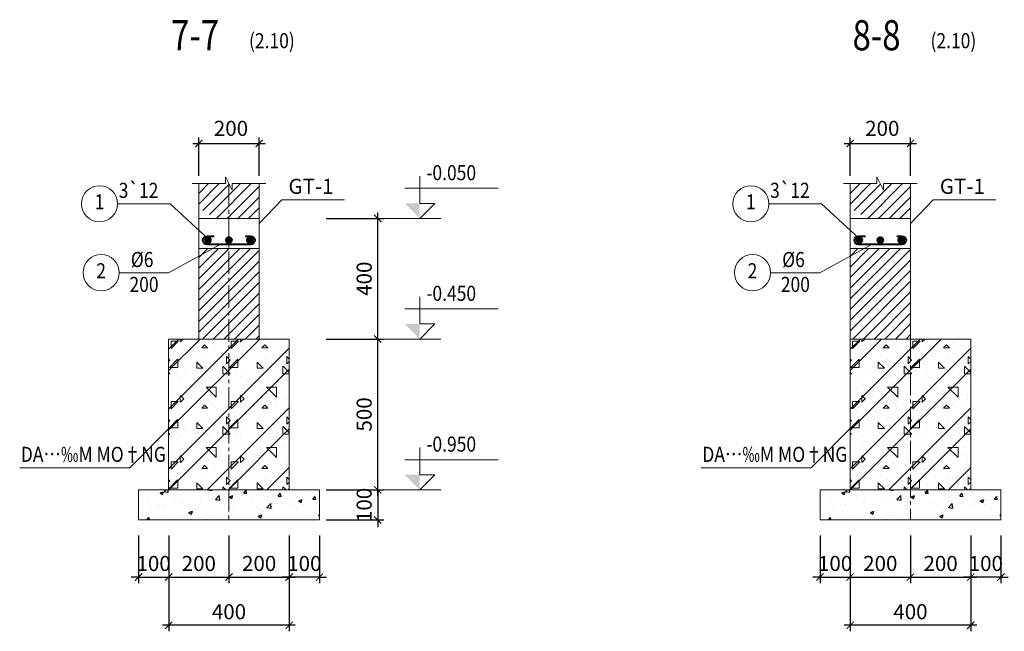
# Model space of a CAD drawing. Units: millimetres. Extents: x 2878 to 5456, y -4498 to -710.
# Drawn here: x 4684 to 4848, y -1797 to -1695 of the extents above; entities that cross this region are included whole.
import ezdxf
from ezdxf.enums import TextEntityAlignment as Align

# ---------------------------------------------------------------- set-up
doc = ezdxf.new("R2010")
doc.units = ezdxf.units.MM
doc.header["$LTSCALE"] = 5
doc.header["$MEASUREMENT"] = 0
doc.linetypes.add('CENTER2', pattern=[1.125, 0.75, -0.125, 0.125, -0.125])
doc.layers.get('0').update_dxf_attribs({"linetype": 'CONTINUOUS', "lineweight": 20})
doc.layers.get('DEFPOINTS').update_dxf_attribs({"linetype": 'CONTINUOUS'})
for name, color, linetype, lineweight in [('A-CONTOUR1', 7, 'CONTINUOUS', 20), ('D-CONTOUR4', 40, 'CONTINUOUS', 50), ('E-CONTOUR5', 30, 'CONTINUOUS', 40), ('H-CENTERLINE', 9, 'CENTER2', 18), ('J-DIM_LEADING', 9, 'CONTINUOUS', 18), ('K-HATCH', 8, 'CONTINUOUS', 13), ('L-TEXT25', 7, 'CONTINUOUS', 20), ('M-TEXT35_50', 120, 'CONTINUOUS', 20)]:
    doc.layers.add(name, color=color, linetype=linetype, lineweight=lineweight)
doc.layers.add('HATCH', color=8, linetype='CONTINUOUS')
doc.styles.add('ROMAND', font='ROMAND.shx')
doc.styles.add('ROMANS', font='ROMANS.shx')
doc.styles.get("Standard").update_dxf_attribs({"font": 'romans.shx', "width": 0.75})
doc.dimstyles.new('1-20', dxfattribs={"dimtxt": 2.5, "dimasz": 1.2, "dimexe": 1, "dimexo": 0, "dimgap": 1, "dimtad": 1, "dimdec": 0, "dimlfac": 20, "dimdsep": 46, "dimtxsty": 'Standard', "dimblk1": 'ARCHTICK', "dimblk2": 'ARCHTICK', "dimsah": 1, "dimcen": 2.5, "dimdle": 1, "dimclrd": 9, "dimclre": 9, "dimclrt": 120, "dimadec": 0, "dimazin": 0, "dimtfac": 1, "dimtdec": 0, "dimtix": 1, "dimtmove": 2, "dimatfit": 3, "dimldrblk": 'ARCHTICK', "dimfxl": 0, "dimtolj": 1, "dimtzin": 0, "dimarcsym": 0})

# ---------------------------------------------------------------- blocks, each defined once
blk = doc.blocks.new('_ARCHTICK')
at = {"color": 0, "linetype": 'ByBlock', "const_width": 0.15}
blk.add_lwpolyline([(-0.5, -0.5), (0.5, 0.5)], dxfattribs=at)
blk = doc.blocks.new('*D1313')
at = {"layer": 'DEFPOINTS', "color": 0}
for p in [(4724.21, -1715.69), (4714.21, -1721.07), (4724.21, -1721.07)]:
    blk.add_point(p, dxfattribs=at)
at = {"layer": 'J-DIM_LEADING', "color": 9, "lineweight": -2}
for p, q in [((4714.21, -1721.07), (4714.21, -1714.69)), ((4724.21, -1721.07), (4724.21, -1714.69)), ((4713.21, -1715.69), (4725.21, -1715.69))]:
    blk.add_line(p, q, dxfattribs=at)
at = {"layer": 'J-DIM_LEADING', "color": 9, "lineweight": -2, "xscale": 1.2, "yscale": 1.2, "zscale": 1.2, "rotation": 180}
blk.add_blockref('_ARCHTICK', (4714.21, -1715.69), dxfattribs=at)
at = {"layer": 'J-DIM_LEADING', "color": 9, "lineweight": -2, "xscale": 1.2, "yscale": 1.2, "zscale": 1.2}
blk.add_blockref('_ARCHTICK', (4724.21, -1715.69), dxfattribs=at)
at = {"layer": 'J-DIM_LEADING', "color": 120, "insert": (4719.54, -1713.19), "char_height": 2.5, "attachment_point": 5}
blk.add_mtext('\\A1;200', dxfattribs=at)
blk = doc.blocks.new('*D1314')
at = {"layer": 'DEFPOINTS', "color": 0}
for p in [(4735.34, -1728.12), (4743.88, -1728.12), (4735.34, -1748.12)]:
    blk.add_point(p, dxfattribs=at)
at = {"layer": 'J-DIM_LEADING', "color": 9, "lineweight": -2}
for p, q in [((4743.88, -1749.12), (4743.88, -1727.12)), ((4735.34, -1728.12), (4744.88, -1728.12)), ((4735.34, -1748.12), (4744.88, -1748.12))]:
    blk.add_line(p, q, dxfattribs=at)
at = {"layer": 'J-DIM_LEADING', "color": 9, "lineweight": -2, "xscale": 1.2, "yscale": 1.2, "zscale": 1.2}
for p, rotation in [((4743.88, -1728.12), 90), ((4743.88, -1748.12), 270)]:
    blk.add_blockref('_ARCHTICK', p, dxfattribs=dict(at, rotation=rotation))
at = {"layer": 'J-DIM_LEADING', "color": 120, "insert": (4741.63, -1738.12), "char_height": 2.5, "attachment_point": 5, "rotation": 90}
blk.add_mtext('\\A1;400', dxfattribs=at)
blk = doc.blocks.new('CHAMTHEP')
at = {"layer": 'D-CONTOUR4'}
blk.add_hatch(color=256, dxfattribs=at).paths.add_polyline_path([(-0.46, 0, 1), (0.46, 0, 1)])
blk.add_circle((0, 0), 0.463, dxfattribs=at)
blk = doc.blocks.new('*D1324')
at = {"layer": 'DEFPOINTS', "color": 0}
for p in [(4832.24, -1715.69), (4822.24, -1721.07), (4832.24, -1721.07)]:
    blk.add_point(p, dxfattribs=at)
at = {"layer": 'J-DIM_LEADING', "color": 9, "lineweight": -2}
for p, q in [((4822.24, -1721.07), (4822.24, -1714.69)), ((4832.24, -1721.07), (4832.24, -1714.69)), ((4821.24, -1715.69), (4833.24, -1715.69))]:
    blk.add_line(p, q, dxfattribs=at)
at = {"layer": 'J-DIM_LEADING', "color": 9, "lineweight": -2, "xscale": 1.2, "yscale": 1.2, "zscale": 1.2, "rotation": 180}
blk.add_blockref('_ARCHTICK', (4822.24, -1715.69), dxfattribs=at)
at = {"layer": 'J-DIM_LEADING', "color": 9, "lineweight": -2, "xscale": 1.2, "yscale": 1.2, "zscale": 1.2}
blk.add_blockref('_ARCHTICK', (4832.24, -1715.69), dxfattribs=at)
at = {"layer": 'J-DIM_LEADING', "color": 120, "insert": (4827.57, -1713.19), "char_height": 2.5, "attachment_point": 5}
blk.add_mtext('\\A1;200', dxfattribs=at)
blk = doc.blocks.new('*D1332')
at = {"layer": 'DEFPOINTS', "color": 0}
for p in [(4709.21, -1780.69), (4719.21, -1780.69), (4719.21, -1787.58)]:
    blk.add_point(p, dxfattribs=at)
at = {"layer": 'J-DIM_LEADING', "color": 9, "lineweight": -2}
for p, q in [((4709.21, -1780.69), (4709.21, -1788.58)), ((4719.21, -1780.69), (4719.21, -1788.58)), ((4708.21, -1787.58), (4720.21, -1787.58))]:
    blk.add_line(p, q, dxfattribs=at)
at = {"layer": 'J-DIM_LEADING', "color": 9, "lineweight": -2, "xscale": 1.2, "yscale": 1.2, "zscale": 1.2, "rotation": 180}
blk.add_blockref('_ARCHTICK', (4709.21, -1787.58), dxfattribs=at)
at = {"layer": 'J-DIM_LEADING', "color": 9, "lineweight": -2, "xscale": 1.2, "yscale": 1.2, "zscale": 1.2}
blk.add_blockref('_ARCHTICK', (4719.21, -1787.58), dxfattribs=at)
at = {"layer": 'J-DIM_LEADING', "color": 120, "insert": (4714.21, -1785.33), "char_height": 2.5, "attachment_point": 5}
blk.add_mtext('\\A1;200', dxfattribs=at)
blk = doc.blocks.new('*D1333')
at = {"layer": 'DEFPOINTS', "color": 0}
for p in [(4719.21, -1780.69), (4729.21, -1780.69), (4729.21, -1787.58)]:
    blk.add_point(p, dxfattribs=at)
at = {"layer": 'J-DIM_LEADING', "color": 9, "lineweight": -2}
for p, q in [((4719.21, -1780.69), (4719.21, -1788.58)), ((4729.21, -1780.69), (4729.21, -1788.58)), ((4718.21, -1787.58), (4730.21, -1787.58))]:
    blk.add_line(p, q, dxfattribs=at)
at = {"layer": 'J-DIM_LEADING', "color": 9, "lineweight": -2, "xscale": 1.2, "yscale": 1.2, "zscale": 1.2, "rotation": 180}
blk.add_blockref('_ARCHTICK', (4719.21, -1787.58), dxfattribs=at)
at = {"layer": 'J-DIM_LEADING', "color": 9, "lineweight": -2, "xscale": 1.2, "yscale": 1.2, "zscale": 1.2}
blk.add_blockref('_ARCHTICK', (4729.21, -1787.58), dxfattribs=at)
at = {"layer": 'J-DIM_LEADING', "color": 120, "insert": (4724.21, -1785.33), "char_height": 2.5, "attachment_point": 5}
blk.add_mtext('\\A1;200', dxfattribs=at)
blk = doc.blocks.new('*D1334')
at = {"layer": 'DEFPOINTS', "color": 0}
for p in [(4709.21, -1780.69), (4729.21, -1780.69), (4709.21, -1795.58)]:
    blk.add_point(p, dxfattribs=at)
at = {"layer": 'J-DIM_LEADING', "color": 9, "lineweight": -2}
for p, q in [((4709.21, -1780.69), (4709.21, -1796.58)), ((4729.21, -1780.69), (4729.21, -1796.58)), ((4730.21, -1795.58), (4708.21, -1795.58))]:
    blk.add_line(p, q, dxfattribs=at)
at = {"layer": 'J-DIM_LEADING', "color": 9, "lineweight": -2, "xscale": 1.2, "yscale": 1.2, "zscale": 1.2, "rotation": 180}
blk.add_blockref('_ARCHTICK', (4709.21, -1795.58), dxfattribs=at)
at = {"layer": 'J-DIM_LEADING', "color": 9, "lineweight": -2, "xscale": 1.2, "yscale": 1.2, "zscale": 1.2}
blk.add_blockref('_ARCHTICK', (4729.21, -1795.58), dxfattribs=at)
at = {"layer": 'J-DIM_LEADING', "color": 120, "insert": (4719.21, -1793.33), "char_height": 2.5, "attachment_point": 5}
blk.add_mtext('\\A1;400', dxfattribs=at)
blk = doc.blocks.new('*D1335')
at = {"layer": 'DEFPOINTS', "color": 0}
for p in [(4735.34, -1748.12), (4743.88, -1748.12), (4735.34, -1773.12)]:
    blk.add_point(p, dxfattribs=at)
at = {"layer": 'J-DIM_LEADING', "color": 9, "lineweight": -2}
for p, q in [((4743.88, -1774.12), (4743.88, -1747.12)), ((4735.34, -1748.12), (4744.88, -1748.12)), ((4735.34, -1773.12), (4744.88, -1773.12))]:
    blk.add_line(p, q, dxfattribs=at)
at = {"layer": 'J-DIM_LEADING', "color": 9, "lineweight": -2, "xscale": 1.2, "yscale": 1.2, "zscale": 1.2}
for p, rotation in [((4743.88, -1748.12), 90), ((4743.88, -1773.12), 270)]:
    blk.add_blockref('_ARCHTICK', p, dxfattribs=dict(at, rotation=rotation))
at = {"layer": 'J-DIM_LEADING', "color": 120, "insert": (4741.63, -1760.62), "char_height": 2.5, "attachment_point": 5, "rotation": 90}
blk.add_mtext('\\A1;500', dxfattribs=at)
blk = doc.blocks.new('*D1336')
at = {"layer": 'DEFPOINTS', "color": 0}
for p in [(4735.34, -1773.12), (4735.34, -1778.12), (4743.88, -1778.12)]:
    blk.add_point(p, dxfattribs=at)
at = {"layer": 'J-DIM_LEADING', "color": 9, "lineweight": -2}
for p, q in [((4735.34, -1773.12), (4744.88, -1773.12)), ((4743.88, -1773.12), (4743.88, -1771.92)), ((4743.88, -1773.12), (4743.88, -1778.12)), ((4735.34, -1778.12), (4744.88, -1778.12)), ((4743.88, -1778.12), (4743.88, -1779.32))]:
    blk.add_line(p, q, dxfattribs=at)
at = {"layer": 'J-DIM_LEADING', "color": 9, "lineweight": -2, "xscale": 1.2, "yscale": 1.2, "zscale": 1.2}
for p, rotation in [((4743.88, -1773.12), 270), ((4743.88, -1778.12), 90)]:
    blk.add_blockref('_ARCHTICK', p, dxfattribs=dict(at, rotation=rotation))
at = {"layer": 'J-DIM_LEADING', "color": 120, "insert": (4741.63, -1775.62), "char_height": 2.5, "attachment_point": 5, "rotation": 90}
blk.add_mtext('\\A1;100', dxfattribs=at)
blk = doc.blocks.new('*D1340')
at = {"layer": 'DEFPOINTS', "color": 0}
for p in [(4704.21, -1780.69), (4709.21, -1780.69), (4709.21, -1787.58)]:
    blk.add_point(p, dxfattribs=at)
at = {"layer": 'J-DIM_LEADING', "color": 9, "lineweight": -2}
for p, q in [((4704.21, -1780.69), (4704.21, -1788.58)), ((4709.21, -1780.69), (4709.21, -1788.58)), ((4704.21, -1787.58), (4703.01, -1787.58)), ((4704.21, -1787.58), (4709.21, -1787.58)), ((4709.21, -1787.58), (4710.41, -1787.58))]:
    blk.add_line(p, q, dxfattribs=at)
at = {"layer": 'J-DIM_LEADING', "color": 9, "lineweight": -2, "xscale": 1.2, "yscale": 1.2, "zscale": 1.2}
blk.add_blockref('_ARCHTICK', (4704.21, -1787.58), dxfattribs=at)
at = {"layer": 'J-DIM_LEADING', "color": 9, "lineweight": -2, "xscale": 1.2, "yscale": 1.2, "zscale": 1.2, "rotation": 180}
blk.add_blockref('_ARCHTICK', (4709.21, -1787.58), dxfattribs=at)
at = {"layer": 'J-DIM_LEADING', "color": 120, "insert": (4706.71, -1785.33), "char_height": 2.5, "attachment_point": 5}
blk.add_mtext('\\A1;100', dxfattribs=at)
blk = doc.blocks.new('*D1341')
at = {"layer": 'DEFPOINTS', "color": 0}
for p in [(4729.21, -1780.69), (4734.21, -1780.69), (4729.21, -1787.58)]:
    blk.add_point(p, dxfattribs=at)
at = {"layer": 'J-DIM_LEADING', "color": 9, "lineweight": -2}
for p, q in [((4729.21, -1780.69), (4729.21, -1788.58)), ((4734.21, -1780.69), (4734.21, -1788.58)), ((4729.21, -1787.58), (4728.01, -1787.58)), ((4734.21, -1787.58), (4729.21, -1787.58)), ((4734.21, -1787.58), (4735.41, -1787.58))]:
    blk.add_line(p, q, dxfattribs=at)
at = {"layer": 'J-DIM_LEADING', "color": 9, "lineweight": -2, "xscale": 1.2, "yscale": 1.2, "zscale": 1.2}
blk.add_blockref('_ARCHTICK', (4729.21, -1787.58), dxfattribs=at)
at = {"layer": 'J-DIM_LEADING', "color": 9, "lineweight": -2, "xscale": 1.2, "yscale": 1.2, "zscale": 1.2, "rotation": 180}
blk.add_blockref('_ARCHTICK', (4734.21, -1787.58), dxfattribs=at)
at = {"layer": 'J-DIM_LEADING', "color": 120, "insert": (4731.71, -1785.33), "char_height": 2.5, "attachment_point": 5}
blk.add_mtext('\\A1;100', dxfattribs=at)
blk = doc.blocks.new('*D1342')
at = {"layer": 'DEFPOINTS', "color": 0}
for p in [(4822.24, -1780.69), (4832.24, -1780.69), (4832.24, -1787.58)]:
    blk.add_point(p, dxfattribs=at)
at = {"layer": 'J-DIM_LEADING', "color": 9, "lineweight": -2}
for p, q in [((4822.24, -1780.69), (4822.24, -1788.58)), ((4832.24, -1780.69), (4832.24, -1788.58)), ((4821.24, -1787.58), (4833.24, -1787.58))]:
    blk.add_line(p, q, dxfattribs=at)
at = {"layer": 'J-DIM_LEADING', "color": 9, "lineweight": -2, "xscale": 1.2, "yscale": 1.2, "zscale": 1.2, "rotation": 180}
blk.add_blockref('_ARCHTICK', (4822.24, -1787.58), dxfattribs=at)
at = {"layer": 'J-DIM_LEADING', "color": 9, "lineweight": -2, "xscale": 1.2, "yscale": 1.2, "zscale": 1.2}
blk.add_blockref('_ARCHTICK', (4832.24, -1787.58), dxfattribs=at)
at = {"layer": 'J-DIM_LEADING', "color": 120, "insert": (4827.24, -1785.33), "char_height": 2.5, "attachment_point": 5}
blk.add_mtext('\\A1;200', dxfattribs=at)
blk = doc.blocks.new('*D1343')
at = {"layer": 'DEFPOINTS', "color": 0}
for p in [(4832.24, -1780.69), (4842.24, -1780.69), (4842.24, -1787.58)]:
    blk.add_point(p, dxfattribs=at)
at = {"layer": 'J-DIM_LEADING', "color": 9, "lineweight": -2}
for p, q in [((4832.24, -1780.69), (4832.24, -1788.58)), ((4842.24, -1780.69), (4842.24, -1788.58)), ((4831.24, -1787.58), (4843.24, -1787.58))]:
    blk.add_line(p, q, dxfattribs=at)
at = {"layer": 'J-DIM_LEADING', "color": 9, "lineweight": -2, "xscale": 1.2, "yscale": 1.2, "zscale": 1.2, "rotation": 180}
blk.add_blockref('_ARCHTICK', (4832.24, -1787.58), dxfattribs=at)
at = {"layer": 'J-DIM_LEADING', "color": 9, "lineweight": -2, "xscale": 1.2, "yscale": 1.2, "zscale": 1.2}
blk.add_blockref('_ARCHTICK', (4842.24, -1787.58), dxfattribs=at)
at = {"layer": 'J-DIM_LEADING', "color": 120, "insert": (4837.24, -1785.33), "char_height": 2.5, "attachment_point": 5}
blk.add_mtext('\\A1;200', dxfattribs=at)
blk = doc.blocks.new('*D1344')
at = {"layer": 'DEFPOINTS', "color": 0}
for p in [(4822.24, -1780.69), (4842.24, -1780.69), (4822.24, -1795.58)]:
    blk.add_point(p, dxfattribs=at)
at = {"layer": 'J-DIM_LEADING', "color": 9, "lineweight": -2}
for p, q in [((4822.24, -1780.69), (4822.24, -1796.58)), ((4842.24, -1780.69), (4842.24, -1796.58)), ((4843.24, -1795.58), (4821.24, -1795.58))]:
    blk.add_line(p, q, dxfattribs=at)
at = {"layer": 'J-DIM_LEADING', "color": 9, "lineweight": -2, "xscale": 1.2, "yscale": 1.2, "zscale": 1.2, "rotation": 180}
blk.add_blockref('_ARCHTICK', (4822.24, -1795.58), dxfattribs=at)
at = {"layer": 'J-DIM_LEADING', "color": 9, "lineweight": -2, "xscale": 1.2, "yscale": 1.2, "zscale": 1.2}
blk.add_blockref('_ARCHTICK', (4842.24, -1795.58), dxfattribs=at)
at = {"layer": 'J-DIM_LEADING', "color": 120, "insert": (4832.24, -1793.33), "char_height": 2.5, "attachment_point": 5}
blk.add_mtext('\\A1;400', dxfattribs=at)
blk = doc.blocks.new('*D1345')
at = {"layer": 'DEFPOINTS', "color": 0}
for p in [(4817.24, -1780.69), (4822.24, -1780.69), (4822.24, -1787.58)]:
    blk.add_point(p, dxfattribs=at)
at = {"layer": 'J-DIM_LEADING', "color": 9, "lineweight": -2}
for p, q in [((4817.24, -1780.69), (4817.24, -1788.58)), ((4822.24, -1780.69), (4822.24, -1788.58)), ((4817.24, -1787.58), (4816.04, -1787.58)), ((4817.24, -1787.58), (4822.24, -1787.58)), ((4822.24, -1787.58), (4823.44, -1787.58))]:
    blk.add_line(p, q, dxfattribs=at)
at = {"layer": 'J-DIM_LEADING', "color": 9, "lineweight": -2, "xscale": 1.2, "yscale": 1.2, "zscale": 1.2}
blk.add_blockref('_ARCHTICK', (4817.24, -1787.58), dxfattribs=at)
at = {"layer": 'J-DIM_LEADING', "color": 9, "lineweight": -2, "xscale": 1.2, "yscale": 1.2, "zscale": 1.2, "rotation": 180}
blk.add_blockref('_ARCHTICK', (4822.24, -1787.58), dxfattribs=at)
at = {"layer": 'J-DIM_LEADING', "color": 120, "insert": (4819.74, -1785.33), "char_height": 2.5, "attachment_point": 5}
blk.add_mtext('\\A1;100', dxfattribs=at)
blk = doc.blocks.new('*D1346')
at = {"layer": 'DEFPOINTS', "color": 0}
for p in [(4842.24, -1780.69), (4847.24, -1780.69), (4842.24, -1787.58)]:
    blk.add_point(p, dxfattribs=at)
at = {"layer": 'J-DIM_LEADING', "color": 9, "lineweight": -2}
for p, q in [((4842.24, -1780.69), (4842.24, -1788.58)), ((4847.24, -1780.69), (4847.24, -1788.58)), ((4842.24, -1787.58), (4841.04, -1787.58)), ((4847.24, -1787.58), (4842.24, -1787.58)), ((4847.24, -1787.58), (4848.44, -1787.58))]:
    blk.add_line(p, q, dxfattribs=at)
at = {"layer": 'J-DIM_LEADING', "color": 9, "lineweight": -2, "xscale": 1.2, "yscale": 1.2, "zscale": 1.2}
blk.add_blockref('_ARCHTICK', (4842.24, -1787.58), dxfattribs=at)
at = {"layer": 'J-DIM_LEADING', "color": 9, "lineweight": -2, "xscale": 1.2, "yscale": 1.2, "zscale": 1.2, "rotation": 180}
blk.add_blockref('_ARCHTICK', (4847.24, -1787.58), dxfattribs=at)
at = {"layer": 'J-DIM_LEADING', "color": 120, "insert": (4844.74, -1785.33), "char_height": 2.5, "attachment_point": 5}
blk.add_mtext('\\A1;100', dxfattribs=at)
blk = doc.blocks.new('COTNEN')
at = {"layer": 'A-CONTOUR1'}
for points in [[(-6.98, 0), (3.5, 0), (0, 0), (2.5, 2.5), (0, 2.5), (0, 7)], [(-2.5, 5), (13, 5)]]:
    blk.add_lwpolyline(points, dxfattribs=at)
blk.add_solid([(0, 0), (-2.5, 2.5), (0, 2.5)], dxfattribs=at)

msp = doc.modelspace()

# ---------------------------------------------------------------- hatches: boundary and pattern name
at = {"layer": 'HATCH', "linetype": 'Continuous'}
h = msp.add_hatch(dxfattribs=at)
h.set_pattern_fill('AR-CONC', color=256, scale=0.8, style=0)
h.set_pattern_definition([(50, (-265.3643, -171.03), (5.7380815, -0.502017), [0.6, -6.6]), (355, (-265.3643, -171.03), (-1.110011, 6.017537), [0.48, -5.28]), (100.4514, (-264.886, -171.072), (4.628075, 5.5155163), [0.5099215, -5.609137]), (46.1842, (-265.364, -169.43), (8.537928, -1.324152), [0.9, -9.9]), (96.6356, (-264.653, -169.5405), (7.477302, 7.792943), [0.764882, -8.413704]), (351.1842, (-265.364, -169.43), (7.477296, 7.792949), [0.72, -7.92]), (21, (-264.5643, -169.83), (4.7752564, -3.220951), [0.6, -6.6]), (326, (-264.5643, -169.83), (1.9465227, 5.8012004), [0.48, -5.28]), (71.4514, (-264.1664, -170.0985), (6.721781, 2.580244), [0.5099215, -5.609137]), (37.5, (-265.3643, -171.0301), (0.09727884, 2.6631508), [0, -5.216, 0, -5.36, 0, -5.3]), (7.5, (-265.3643, -171.03), (2.1045563, 3.1552937), [0, -3.056, 0, -5.096, 0, -2.02]), (327.5, (-267.1483, -171.0301), (4.2705795, -0.180439), [0, -2, 0, -6.24, 0, -8.28]), (317.5, (-267.9483, -171.03), (4.6654894, 0.8008399), [0, -2.6, 0, -4.144, 0, -5.88])])
h.paths.add_polyline_path([(4734.2059, -1778.1202), (4734.2059, -1773.1202), (4704.2059, -1773.1202), (4704.2059, -1778.1202)])
h = msp.add_hatch(dxfattribs=at)
h.set_pattern_fill('AR-CONC', color=256, scale=0.8, style=0)
h.set_pattern_definition([(50, (-152.331, -171.03), (5.7380815, -0.502017), [0.6, -6.6]), (355, (-152.331, -171.03), (-1.110011, 6.017537), [0.48, -5.28]), (100.4514, (-151.853, -171.072), (4.628075, 5.5155163), [0.5099215, -5.609137]), (46.1842, (-152.331, -169.43), (8.537928, -1.324152), [0.9, -9.9]), (96.6356, (-151.6194, -169.5405), (7.477302, 7.792943), [0.764882, -8.413704]), (351.1842, (-152.331, -169.43), (7.477296, 7.792949), [0.72, -7.92]), (21, (-151.531, -169.83), (4.7752564, -3.220951), [0.6, -6.6]), (326, (-151.531, -169.83), (1.9465227, 5.8012004), [0.48, -5.28]), (71.4514, (-151.133, -170.0985), (6.721781, 2.580244), [0.5099215, -5.609137]), (37.5, (-152.331, -171.0301), (0.09727884, 2.6631508), [0, -5.216, 0, -5.36, 0, -5.3]), (7.5, (-152.331, -171.03), (2.1045563, 3.1552937), [0, -3.056, 0, -5.096, 0, -2.02]), (327.5, (-154.115, -171.0301), (4.2705795, -0.180439), [0, -2, 0, -6.24, 0, -8.28]), (317.5, (-154.915, -171.03), (4.6654894, 0.8008399), [0, -2.6, 0, -4.144, 0, -5.88])])
h.paths.add_polyline_path([(4847.2393, -1778.1202), (4847.2393, -1773.1202), (4817.2393, -1773.1202), (4817.2393, -1778.1202)])
at = {"layer": 'K-HATCH'}
h = msp.add_hatch(dxfattribs=at)
h.set_pattern_fill('ANSI31', color=256, scale=10, style=0)
h.set_pattern_definition([(45, (4503.7273, 215.1597), (-0.8838835, 0.8838835), [])])
h.paths.add_polyline_path([(4719.7559, -1723.4334), (4718.6559, -1721.2334), (4718.6559, -1722.3334), (4714.2059, -1722.3334), (4714.2059, -1726.41), (4717.0376, -1728.1202), (4724.2059, -1728.1202), (4724.2059, -1722.3334), (4719.7559, -1722.3334)])
h = msp.add_hatch(dxfattribs=at)
h.set_pattern_fill('ANSI31', color=256, scale=10, style=0)
h.set_pattern_definition([(45, (4611.7607, 215.1597), (-0.8838835, 0.8838835), [])])
h.paths.add_polyline_path([(4827.7893, -1723.4334), (4826.6893, -1721.2334), (4826.6893, -1722.3334), (4822.2393, -1722.3334), (4822.2393, -1726.41), (4825.071, -1728.1202), (4832.2393, -1728.1202), (4832.2393, -1722.3334), (4827.7893, -1722.3334)])
h = msp.add_hatch(dxfattribs=at)
h.set_pattern_fill('ANSI31', color=256, scale=10, style=0)
h.paths.add_polyline_path([(4724.2059, -1733.1202), (4714.2059, -1733.1202), (4714.2059, -1748.1202), (4724.2059, -1748.1202)])
h = msp.add_hatch(dxfattribs=at)
h.set_pattern_fill('ANSI31', color=256, scale=10, style=0)
h.paths.add_polyline_path([(4832.2393, -1733.1202), (4822.2393, -1733.1202), (4822.2393, -1748.1202), (4832.2393, -1748.1202)])
h = msp.add_hatch(dxfattribs=at)
h.set_pattern_fill('BT', color=256, scale=10, style=0)
h.set_pattern_definition([(0, (-248.535, -329.437), (0, 10), [0, -10]), (0, (-255.599, -325.114), (0, 10), [0, -10]), (0, (-255.286, -326.874), (0, 10), [0, -10]), (0, (-251.764, -326.053), (0, 10), [0, -10]), (0, (-253.662, -323.177), (0, 10), [0, -10]), (0, (-254.171, -324.448), (0, 10), [0, -10]), (0, (-253.271, -322.316), (0, 10), [0, -10]), (0, (-254.66, -321.475), (0, 10), [0, -10]), (0, (-252.742, -323.666), (0, 10), [0, -10]), (0, (-255.952, -323.627), (0, 10), [0, -10]), (0, (-249.553, -323.588), (0, 10), [0, -10]), (0, (-248.104, -323.314), (0, 10), [0, -10]), (0, (-248.848, -324.331), (0, 10), [0, -10]), (0, (-248.633, -325.7), (0, 10), [0, -10]), (0, (-251.236, -324.507), (0, 10), [0, -10]), (0, (-251.314, -327.266), (0, 10), [0, -10]), (0, (-251.314, -328.126), (0, 10), [0, -10]), (0, (-256.05, -328.322), (0, 10), [0, -10]), (0, (-252.097, -327.148), (0, 10), [0, -10]), (0, (-252.057, -330.474), (0, 10), [0, -10]), (0, (-253.134, -328.341), (0, 10), [0, -10]), (0, (-253.055, -329.32), (0, 10), [0, -10]), (0, (-254.347, -330.043), (0, 10), [0, -10]), (0, (-253.682, -328.713), (0, 10), [0, -10]), (0, (-254.151, -328.302), (0, 10), [0, -10]), (45, (-248.865, -328.6095), (0, 10.000003), [0.8, -13.34214]), (135, (-248.2995, -328.044), (-10.000003, 0), [0.8, -13.34214]), (270, (-248.865, -327.478), (10, -2e-15), [1.13137, -8.86863]), (180, (-249.212, -328.482), (-1e-15, -10), [1.2, -8.8]), (270, (-250.412, -328.482), (10, -2e-15), [1.2, -8.8]), (45, (-250.412, -329.682), (0, 10.000003), [1.69706, -12.44508]), (90, (-252.913, -327.791), (-10, 6e-16), [1.68, -8.32]), (180, (-252.913, -326.111), (-1e-15, -10), [1.68, -8.32]), (315, (-254.593, -326.1106), (10.000003, -2e-15), [2.37588, -11.76626]), (135, (-254.336, -329.589), (-10.000003, 0), [0.7, -13.44214]), (225, (-254.831, -329.094), (-1e-15, -10.000003), [0.7, -13.44214]), (0, (-255.326, -329.589), (0, 10), [0.98995, -9.01005]), (0, (-250.681, -322.828), (0, 10), [1.375, -8.625]), (90, (-249.306, -322.828), (-10, 6e-16), [1.375, -8.625]), (225, (-249.306, -321.453), (-1e-15, -10.000003), [1.94454, -12.19759]), (270, (-251.837, -322.629), (10, -2e-15), [1.25, -8.75]), (0, (-251.837, -323.879), (0, 10), [1.25, -8.75]), (135, (-250.587, -323.879), (-10.000003, 0), [1.76777, -12.37437]), (45, (-251.201, -322.244), (0, 10.000003), [0.85, -13.29214]), (135, (-250.6, -321.643), (-10.000003, 0), [0.85, -13.29214]), (270, (-251.201, -321.042), (10, -2e-15), [1.20208, -8.79792]), (135, (-255.128, -322.964), (-10.000003, 0), [1.41421, -12.72792]), (0, (-256.128, -322.964), (0, 10), [1, -9]), (270, (-256.128, -321.964), (10, -2e-15), [1, -9]), (45, (-256.864, -330.72), (-4.949747, 4.949747), []), (45, (-253.364, -330.72), (-4.949747, 4.949747), [])])
h.paths.add_polyline_path([(4719.2059, -1773.1202), (4729.2059, -1773.1202), (4729.2059, -1748.1202), (4719.2059, -1748.1202)])
h.paths.add_polyline_path([(4709.2059, -1748.1202), (4709.2059, -1773.1202), (4719.2059, -1773.1202), (4719.2059, -1748.1202)])
h = msp.add_hatch(dxfattribs=at)
h.set_pattern_fill('BT', color=256, scale=10, style=0)
h.set_pattern_definition([(0, (-135.502, -329.437), (0, 10), [0, -10]), (0, (-142.566, -325.114), (0, 10), [0, -10]), (0, (-142.253, -326.874), (0, 10), [0, -10]), (0, (-138.73, -326.053), (0, 10), [0, -10]), (0, (-140.629, -323.177), (0, 10), [0, -10]), (0, (-141.137, -324.448), (0, 10), [0, -10]), (0, (-140.237, -322.316), (0, 10), [0, -10]), (0, (-141.627, -321.475), (0, 10), [0, -10]), (0, (-139.709, -323.666), (0, 10), [0, -10]), (0, (-142.918, -323.627), (0, 10), [0, -10]), (0, (-136.519, -323.588), (0, 10), [0, -10]), (0, (-135.071, -323.314), (0, 10), [0, -10]), (0, (-135.815, -324.331), (0, 10), [0, -10]), (0, (-135.599, -325.7), (0, 10), [0, -10]), (0, (-138.202, -324.507), (0, 10), [0, -10]), (0, (-138.28, -327.266), (0, 10), [0, -10]), (0, (-138.28, -328.126), (0, 10), [0, -10]), (0, (-143.016, -328.322), (0, 10), [0, -10]), (0, (-139.063, -327.148), (0, 10), [0, -10]), (0, (-139.024, -330.474), (0, 10), [0, -10]), (0, (-140.1, -328.341), (0, 10), [0, -10]), (0, (-140.022, -329.32), (0, 10), [0, -10]), (0, (-141.314, -330.043), (0, 10), [0, -10]), (0, (-140.648, -328.713), (0, 10), [0, -10]), (0, (-141.118, -328.302), (0, 10), [0, -10]), (45, (-135.832, -328.6095), (0, 10.000003), [0.8, -13.34214]), (135, (-135.266, -328.044), (-10.000003, 0), [0.8, -13.34214]), (270, (-135.832, -327.478), (10, -2e-15), [1.13137, -8.86863]), (180, (-136.179, -328.482), (-1e-15, -10), [1.2, -8.8]), (270, (-137.379, -328.482), (10, -2e-15), [1.2, -8.8]), (45, (-137.379, -329.682), (0, 10.000003), [1.69706, -12.44508]), (90, (-139.88, -327.791), (-10, 6e-16), [1.68, -8.32]), (180, (-139.88, -326.111), (-1e-15, -10), [1.68, -8.32]), (315, (-141.5596, -326.1106), (10.000003, -2e-15), [2.37588, -11.76626]), (135, (-141.3026, -329.589), (-10.000003, 0), [0.7, -13.44214]), (225, (-141.7976, -329.094), (-1e-15, -10.000003), [0.7, -13.44214]), (0, (-142.293, -329.589), (0, 10), [0.98995, -9.01005]), (0, (-137.647, -322.828), (0, 10), [1.375, -8.625]), (90, (-136.272, -322.828), (-10, 6e-16), [1.375, -8.625]), (225, (-136.2725, -321.453), (-1e-15, -10.000003), [1.94454, -12.19759]), (270, (-138.804, -322.629), (10, -2e-15), [1.25, -8.75]), (0, (-138.804, -323.879), (0, 10), [1.25, -8.75]), (135, (-137.554, -323.879), (-10.000003, 0), [1.76777, -12.37437]), (45, (-138.168, -322.244), (0, 10.000003), [0.85, -13.29214]), (135, (-137.567, -321.643), (-10.000003, 0), [0.85, -13.29214]), (270, (-138.168, -321.042), (10, -2e-15), [1.20208, -8.79792]), (135, (-142.0944, -322.964), (-10.000003, 0), [1.41421, -12.72792]), (0, (-143.094, -322.964), (0, 10), [1, -9]), (270, (-143.094, -321.964), (10, -2e-15), [1, -9]), (45, (-143.831, -330.72), (-4.949747, 4.949747), []), (45, (-140.331, -330.72), (-4.949747, 4.949747), [])])
h.paths.add_polyline_path([(4832.2393, -1773.1202), (4842.2393, -1773.1202), (4842.2393, -1748.1202), (4832.2393, -1748.1202)])
h.paths.add_polyline_path([(4822.2393, -1748.1202), (4822.2393, -1773.1202), (4832.2393, -1773.1202), (4832.2393, -1748.1202)])

# ---------------------------------------------------------------- linework, layer by layer
at = {"layer": 'A-CONTOUR1', "ltscale": 2.5}
for p, q in [((4714.2059, -1728.1202), (4714.2059, -1722.3334)), ((4724.2059, -1728.1202), (4724.2059, -1722.3334)), ((4822.2393, -1728.1202), (4822.2393, -1722.3334)), ((4832.2393, -1728.1202), (4832.2393, -1722.3334))]:
    msp.add_line(p, q, dxfattribs=at)
at = {"layer": 'A-CONTOUR1'}
for p, q in [((4714.2059, -1728.1202), (4724.2059, -1728.1202)), ((4714.2059, -1728.1202), (4714.2059, -1748.1202)), ((4718.7059, -1728.1202), (4724.2059, -1728.1202)), ((4724.2059, -1728.1202), (4724.2059, -1748.1202)), ((4822.2393, -1728.1202), (4832.2393, -1728.1202)), ((4822.2393, -1728.1202), (4822.2393, -1748.1202)), ((4826.7393, -1728.1202), (4832.2393, -1728.1202)), ((4832.2393, -1728.1202), (4832.2393, -1748.1202)), ((4709.2059, -1758.1202), (4709.2059, -1748.1202)), ((4714.2059, -1748.1202), (4724.2059, -1748.1202)), ((4822.2393, -1748.1202), (4832.2393, -1748.1202)), ((4822.2393, -1758.1202), (4822.2393, -1748.1202)), ((4734.2059, -1773.1202), (4704.2059, -1773.1202)), ((4704.2059, -1773.1202), (4704.2059, -1778.1202)), ((4734.2059, -1773.1202), (4734.2059, -1778.1202)), ((4847.2393, -1773.1202), (4817.2393, -1773.1202)), ((4817.2393, -1773.1202), (4817.2393, -1778.1202)), ((4847.2393, -1773.1202), (4847.2393, -1778.1202)), ((4734.2059, -1778.1202), (4704.2059, -1778.1202)), ((4847.2393, -1778.1202), (4817.2393, -1778.1202))]:
    msp.add_line(p, q, dxfattribs=at)
at = {"layer": 'A-CONTOUR1', "ltscale": 2.5}
for points in [[(4714.2059, -1733.1202), (4724.2059, -1733.1202), (4724.2059, -1728.1202), (4714.2059, -1728.1202)], [(4822.2393, -1733.1202), (4832.2393, -1733.1202), (4832.2393, -1728.1202), (4822.2393, -1728.1202)]]:
    msp.add_lwpolyline(points, close=True, dxfattribs=at)
at = {"layer": 'A-CONTOUR1'}
for points in [[(4709.2059, -1758.1202), (4709.2059, -1773.1202), (4729.2059, -1773.1202), (4729.2059, -1748.1202), (4709.2059, -1748.1202)], [(4822.2393, -1758.1202), (4822.2393, -1773.1202), (4842.2393, -1773.1202), (4842.2393, -1748.1202), (4822.2393, -1748.1202)]]:
    msp.add_lwpolyline(points, dxfattribs=at)
at = {"layer": 'E-CONTOUR5'}
for points in [[(4721.934, -1731.0376), (4722.7802, -1731.0376, -1), (4722.7802, -1732.42), (4715.5922, -1732.42, -1), (4715.5922, -1731.0376), (4716.7357, -1731.0376)], [(4829.9674, -1731.0376), (4830.8137, -1731.0376, -1), (4830.8137, -1732.42), (4823.6256, -1732.42, -1), (4823.6256, -1731.0376), (4824.7691, -1731.0376)]]:
    msp.add_lwpolyline(points, format="xyb", dxfattribs=at)
at = {"layer": 'H-CENTERLINE'}
for p, q in [((4719.2059, -1722.3334), (4719.2059, -1778.1202)), ((4832.2393, -1748.1202), (4832.2393, -1778.1202))]:
    msp.add_line(p, q, dxfattribs=at)
at = {"layer": 'J-DIM_LEADING'}
for p, q in [((4727.9879, -1725.047), (4724.2059, -1728.98)), ((4727.9879, -1725.047), (4738.3827, -1725.047)), ((4836.0213, -1725.047), (4832.2393, -1728.98)), ((4836.0213, -1725.047), (4846.4161, -1725.047))]:
    msp.add_line(p, q, dxfattribs=at)
for points in [[(4713.1059, -1722.3334), (4718.6559, -1722.3334), (4718.6559, -1721.2334), (4719.7559, -1723.4334), (4719.7559, -1722.3334), (4725.3059, -1722.3334)], [(4821.1393, -1722.3334), (4826.6893, -1722.3334), (4826.6893, -1721.2334), (4827.7893, -1723.4334), (4827.7893, -1722.3334), (4833.3393, -1722.3334)], [(4700.732, -1725.6902), (4709.4298, -1725.6902), (4715.7537, -1731.5145)], [(4808.7654, -1725.6902), (4817.4632, -1725.6902), (4823.7872, -1731.5145)], [(4701.0075, -1737.1149), (4709.1547, -1737.1149), (4717.7373, -1732.42)], [(4809.0409, -1737.1149), (4817.1881, -1737.1149), (4825.7708, -1732.42)], [(4684.4975, -1769.4639), (4702.7572, -1769.4639), (4709.7187, -1762.4432)], [(4797.5309, -1769.4639), (4815.7906, -1769.4639), (4822.7522, -1762.4432)]]:
    msp.add_lwpolyline(points, dxfattribs=at)
at = {"layer": 'L-TEXT25'}
for centre in [(4697.732, -1725.6902), (4697.732, -1725.6902), (4805.7654, -1725.6902), (4805.7654, -1725.6902), (4698.0075, -1737.1149), (4806.0409, -1737.1149)]:
    msp.add_circle(centre, 3, dxfattribs=at)

# ---------------------------------------------------------------- block references
for p in [(4715.727, -1731.7293), (4719.1975, -1731.7293), (4823.7604, -1731.7293), (4827.2309, -1731.7293)]:
    msp.add_blockref('CHAMTHEP', p)
at = {"xscale": -1}
for p in [(4722.668, -1731.7293), (4830.7014, -1731.7293)]:
    msp.add_blockref('CHAMTHEP', p, dxfattribs=at)
at = {"layer": 'A-CONTOUR1'}
for p in [(4750.8614, -1728.1202), (4750.8614, -1728.1202), (4750.8614, -1748.1202), (4750.8614, -1748.1202), (4750.8614, -1773.1202), (4750.8614, -1773.1202)]:
    msp.add_blockref('COTNEN', p, dxfattribs=at)

# ---------------------------------------------------------------- texts
at = {"layer": 'L-TEXT25', "style": 'ROMANS', "width": 0.85}
for p in [(4726.3284, -1698.9768), (4839.3618, -1698.9768)]:
    msp.add_text('(2.10)', height=2.5, dxfattribs=at).set_placement(p, align=Align.MIDDLE)
for s, p in [('-0.050', (4751.9507, -1721.7891)), ('-0.450', (4751.9507, -1741.7891)), ('-0.950', (4751.9507, -1766.7891))]:
    msp.add_text(s, height=2.5, dxfattribs=at).set_placement(p)
at = {"layer": 'L-TEXT25', "color": 0, "style": 'ROMANS', "width": 0.85}
for s, p in [('3`12', (4700.9212, -1724.7153)), ('3`12', (4808.9546, -1724.7153)), ('%%C6', (4702.9278, -1736.1912)), ('%%C6', (4810.9612, -1736.1912)), ('DA…‰M MO†NG', (4684.6867, -1768.4889)), ('DA…‰M MO†NG', (4797.7201, -1768.4889))]:
    msp.add_text(s, height=2.5, dxfattribs=at).set_placement(p)
for p in [(4705.1177, -1739.3867), (4813.1511, -1739.3867)]:
    msp.add_text('200', height=2.5, dxfattribs=at).set_placement(p, align=Align.MIDDLE)
at = {"layer": 'M-TEXT35_50', "style": 'ROMAND', "width": 0.8}
for s, p in [('%%U7-7', (4713.5882, -1700.2476)), ('%%U8-8', (4826.6216, -1700.2476))]:
    msp.add_text(s, height=5, dxfattribs=at).set_placement(p, align=Align.CENTER)
at = {"layer": 'M-TEXT35_50', "style": 'ROMAND'}
for p in [(4732.8129, -1723.1249), (4840.8464, -1723.1249)]:
    msp.add_text('GT-1', height=2.5, dxfattribs=at).set_placement(p, align=Align.MIDDLE)
at = {"layer": 'M-TEXT35_50', "style": 'ROMANS', "width": 0.85}
for s, p in [('1', (4697.732, -1725.6902)), ('1', (4805.7654, -1725.6902)), ('2', (4698.0075, -1737.1149)), ('2', (4806.0409, -1737.1149))]:
    msp.add_text(s, height=2.5, dxfattribs=at).set_placement(p, align=Align.MIDDLE)

# ---------------------------------------------------------------- dimensions: what is measured, and where the dimension line sits
at = {"layer": 'J-DIM_LEADING'}
for base, p1, p2, picture, middle in [((4724.2059, -1715.6921), (4714.2059, -1721.071), (4724.2059, -1721.071), '*D1313', (4719.5396, -1713.1921)), ((4832.2393, -1715.6921), (4822.2393, -1721.071), (4832.2393, -1721.071), '*D1324', (4827.573, -1713.1921))]:
    dim = msp.add_linear_dim(base=base, p1=p1, p2=p2, dimstyle='1-20', dxfattribs=at)
    dim.commit()
    dim.dimension.update_dxf_attribs({"geometry": picture, "text_midpoint": middle, "dimtype": 128})
for base, p1, p2, angle, picture, middle in [((4743.8825, -1728.1202), (4735.3413, -1748.1202), (4735.3413, -1728.1202), 90, '*D1314', (4741.6325, -1738.1202)), ((4743.8825, -1748.1202), (4735.3413, -1773.1202), (4735.3413, -1748.1202), 90, '*D1335', (4741.6325, -1760.6202)), ((4743.8825, -1778.1202), (4735.3413, -1773.1202), (4735.3413, -1778.1202), 90, '*D1336', (4741.6325, -1775.6202)), ((4729.2059, -1787.5768), (4734.2059, -1780.6895), (4729.2059, -1780.6895), 180, '*D1341', (4731.7059, -1785.3268)), ((4842.2393, -1787.5768), (4847.2393, -1780.6895), (4842.2393, -1780.6895), 180, '*D1346', (4844.7393, -1785.3268))]:
    dim = msp.add_linear_dim(base=base, p1=p1, p2=p2, angle=angle, dimstyle='1-20', dxfattribs=at)
    dim.commit()
    dim.dimension.update_dxf_attribs({"geometry": picture, "text_midpoint": middle})
for base, p1, p2, picture, middle in [((4709.2059, -1787.5768), (4704.2059, -1780.6895), (4709.2059, -1780.6895), '*D1340', (4706.7059, -1785.3268)), ((4719.2059, -1787.5768), (4709.2059, -1780.6895), (4719.2059, -1780.6895), '*D1332', (4714.2059, -1785.3268)), ((4709.2059, -1795.5768), (4729.2059, -1780.6895), (4709.2059, -1780.6895), '*D1334', (4719.2059, -1793.3268)), ((4729.2059, -1787.5768), (4719.2059, -1780.6895), (4729.2059, -1780.6895), '*D1333', (4724.2059, -1785.3268)), ((4822.2393, -1787.5768), (4817.2393, -1780.6895), (4822.2393, -1780.6895), '*D1345', (4819.7393, -1785.3268)), ((4832.2393, -1787.5768), (4822.2393, -1780.6895), (4832.2393, -1780.6895), '*D1342', (4827.2393, -1785.3268)), ((4822.2393, -1795.5768), (4842.2393, -1780.6895), (4822.2393, -1780.6895), '*D1344', (4832.2393, -1793.3268)), ((4842.2393, -1787.5768), (4832.2393, -1780.6895), (4842.2393, -1780.6895), '*D1343', (4837.2393, -1785.3268))]:
    dim = msp.add_linear_dim(base=base, p1=p1, p2=p2, dimstyle='1-20', dxfattribs=at)
    dim.commit()
    dim.dimension.update_dxf_attribs({"geometry": picture, "text_midpoint": middle})

doc.saveas('drawing.dxf')
